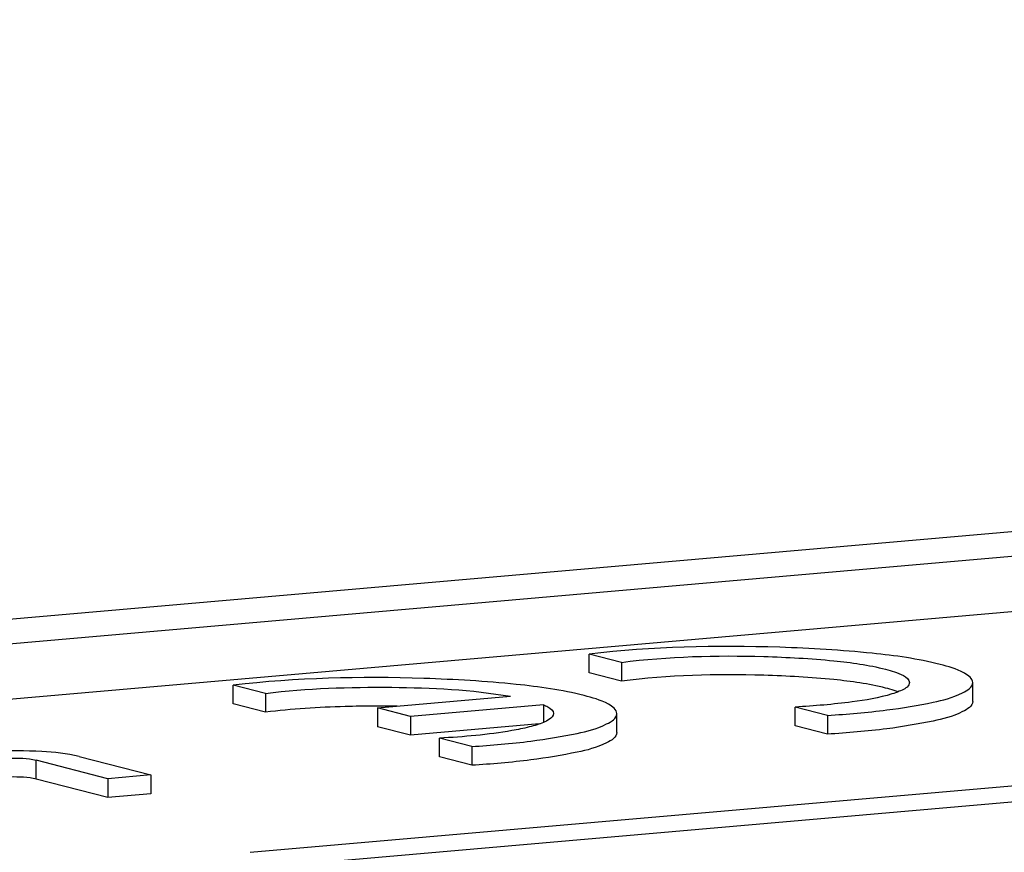
# Model space of a CAD drawing. Units: millimetres. Extents: x 0 to 1189, y 0 to 841.
# Drawn here: x 122 to 125, y 505 to 508 of the extents above; entities that cross this region are included whole.
import ezdxf

# ---------------------------------------------------------------- set-up
doc = ezdxf.new("R2010")
doc.units = ezdxf.units.MM
doc.header["$LTSCALE"] = 65.395
doc.layers.add('1', color=7, linetype='CONTINUOUS')

msp = doc.modelspace()

# ---------------------------------------------------------------- linework, layer by layer
at = {"layer": '1', "color": 7, "linetype": 'Continuous'}
for p, q in [((94.43531, 503.2052), (153.88609, 508.40647)), ((120.15436, 505.53377), (127.84135, 506.20629)), ((122.64792, 504.94942), (131.59545, 505.73223)), ((131.59766, 505.68104), (122.94381, 504.92393)), ((123.71603, 505.51558), (123.71607, 505.5749)), ((123.818, 505.54868), (123.71607, 505.5749)), ((123.818, 505.54868), (123.81796, 505.48936)), ((123.81796, 505.48936), (123.71603, 505.51558)), ((122.59385, 505.4174), (122.59389, 505.47672)), ((122.69581, 505.4505), (122.59389, 505.47672)), ((124.92567, 505.42565), (124.92571, 505.48497)), ((122.69581, 505.4505), (122.69577, 505.39119)), ((122.69577, 505.39119), (122.59385, 505.4174)), ((123.0495, 505.40479), (123.4686, 505.44146)), ((123.57216, 505.41482), (123.15306, 505.37815)), ((123.57216, 505.41482), (123.57212, 505.35912)), ((123.0495, 505.40479), (123.04946, 505.34547)), ((123.15306, 505.37815), (123.0495, 505.40479)), ((123.80349, 505.32748), (123.80353, 505.38679)), ((124.36625, 505.34833), (124.36629, 505.40764)), ((124.46822, 505.38143), (124.36629, 505.40764)), ((124.46822, 505.38143), (124.46818, 505.32211)), ((123.15306, 505.37815), (123.15302, 505.31884)), ((123.55919, 505.35437), (123.15302, 505.31884)), ((123.15302, 505.31884), (123.04946, 505.34547)), ((124.46818, 505.32211), (124.36625, 505.34833)), ((123.24407, 505.25015), (123.24411, 505.30947)), ((123.34603, 505.28325), (123.24411, 505.30947)), ((123.34603, 505.28325), (123.34599, 505.22393)), ((122.19917, 505.18172), (121.97313, 505.23986)), ((122.10815, 505.25167), (122.3342, 505.19353)), ((123.34599, 505.22393), (123.24407, 505.25015)), ((122.19913, 505.1224), (121.97309, 505.18054)), ((122.19917, 505.18172), (122.19913, 505.1224)), ((122.3342, 505.19353), (122.19917, 505.18172)), ((122.3342, 505.19353), (122.33416, 505.13421)), ((122.33416, 505.13421), (122.19913, 505.1224))]:
    msp.add_line(p, q, dxfattribs=at)
at = {"layer": '1', "color": 9, "linetype": 'Continuous'}
for p, q in [((119.07393, 505.18637), (129.399, 506.08969)), ((121.97309, 505.18054), (121.97313, 505.23986))]:
    msp.add_line(p, q, dxfattribs=at)
at = {"layer": '1', "color": 7, "linetype": 'Continuous'}
for centre, radius, start, end in [((124.59956, 505.22447), 0.24804, 68.63591, 71.43332), ((123.05112, 501.75584), 3.65496, 89.33037, 90.1707), ((123.05157, 501.79767), 3.61313, 89.04921, 89.3297)]:
    msp.add_arc(centre, radius, start, end, dxfattribs=at)
for points, knots in [([(124.82276, 505.54208), (124.75275, 505.56009), (124.58402, 505.58299), (124.21476, 505.60483), (123.91541, 505.59802), (123.71607, 505.5749)], [0, 0, 0, 0, 0.1952704, 0.4579084, 1, 1, 1, 1]), ([(123.818, 505.54868), (123.96664, 505.56768), (124.19158, 505.5733), (124.46949, 505.55776), (124.59772, 505.54071), (124.65085, 505.52704)], [0, 0, 0, 0, 0.5378851, 0.8030574, 1, 1, 1, 1]), ([(124.92571, 505.48496), (124.92572, 505.49812), (124.88471, 505.52646), (124.8491, 505.53531), (124.82276, 505.54208)], [0, 0, 0, 0, 0.3262049, 1, 1, 1, 1]), ([(124.65081, 505.46773), (124.59768, 505.48139), (124.46945, 505.49844), (124.19154, 505.51398), (123.9666, 505.50836), (123.81796, 505.48936)], [0, 0, 0, 0, 0.1969428, 0.4621151, 1, 1, 1, 1]), ([(124.65085, 505.52704), (124.67018, 505.52207), (124.69632, 505.51557), (124.72643, 505.49477), (124.72642, 505.48511)], [0, 0, 0, 0, 0.6737533, 1, 1, 1, 1]), ([(123.70058, 505.4439), (123.63057, 505.46191), (123.46183, 505.4848), (123.09257, 505.50664), (122.79322, 505.49984), (122.59389, 505.47672)], [0, 0, 0, 0, 0.1952804, 0.457914, 1, 1, 1, 1]), ([(124.46822, 505.38143), (124.53059, 505.38536), (124.64099, 505.39424), (124.78741, 505.41857), (124.87421, 505.43936), (124.9257, 505.46978), (124.92571, 505.48496)], [0, 0, 0, 0, 0.3917633, 0.701054, 0.9048404, 1, 1, 1, 1]), ([(124.72642, 505.48511), (124.72642, 505.48265), (124.72126, 505.46812), (124.70548, 505.46196), (124.69422, 505.45723)], [0, 0, 0, 0, 0.167869, 1, 1, 1, 1]), ([(122.69581, 505.4505), (122.82759, 505.46734), (123.08618, 505.47479), (123.34517, 505.46282), (123.4686, 505.44146)], [0, 0, 0, 0, 0.5146855, 1, 1, 1, 1]), ([(123.8035, 505.38678), (123.80351, 505.39994), (123.76251, 505.42828), (123.7269, 505.43713), (123.70058, 505.4439)], [0, 0, 0, 0, 0.3262071, 1, 1, 1, 1]), ([(124.67094, 505.44893), (124.63014, 505.43633), (124.52828, 505.41967), (124.42612, 505.41092), (124.36629, 505.40764)], [0, 0, 0, 0, 0.4161313, 1, 1, 1, 1]), ([(123.57216, 505.41482), (123.57693, 505.41281), (123.5893, 505.40704), (123.60428, 505.39619), (123.60427, 505.38691)], [0, 0, 0, 0, 0.3581332, 1, 1, 1, 1]), ([(124.92567, 505.42564), (124.92566, 505.41046), (124.87417, 505.38004), (124.78737, 505.35925), (124.64095, 505.33492), (124.53055, 505.32604), (124.46818, 505.32211)], [0, 0, 0, 0, 0.0951596, 0.2989459, 0.6082366, 1, 1, 1, 1]), ([(123.04023, 505.41078), (123.00911, 505.41069), (122.8941, 505.40882), (122.77902, 505.40182), (122.69577, 505.39119)], [0, 0, 0, 0, 0.2705078, 1, 1, 1, 1]), ([(123.34603, 505.28325), (123.4084, 505.28718), (123.51879, 505.29607), (123.6652, 505.32039), (123.75199, 505.34119), (123.80348, 505.3716), (123.8035, 505.38678)], [0, 0, 0, 0, 0.3917559, 0.7010412, 0.9048297, 1, 1, 1, 1]), ([(123.60427, 505.38691), (123.60425, 505.37951), (123.58532, 505.36231), (123.56589, 505.35621), (123.55247, 505.3519)], [0, 0, 0, 0, 0.3445816, 1, 1, 1, 1]), ([(123.52743, 505.34479), (123.50942, 505.34023), (123.41593, 505.32149), (123.32066, 505.31366), (123.24411, 505.30947)], [0, 0, 0, 0, 0.1950949, 1, 1, 1, 1]), ([(123.80349, 505.32746), (123.80347, 505.31228), (123.75198, 505.28186), (123.66519, 505.26107), (123.51876, 505.23675), (123.40836, 505.22786), (123.34599, 505.22393)], [0, 0, 0, 0, 0.0951596, 0.2989459, 0.6082366, 1, 1, 1, 1]), ([(122.10815, 505.25167), (122.06995, 505.2615), (121.97845, 505.26928), (121.88746, 505.27061), (121.83586, 505.26852)], [0, 0, 0, 0, 0.4330483, 1, 1, 1, 1]), ([(121.85672, 505.24451), (121.86715, 505.24542), (121.90592, 505.24692), (121.9456, 505.24694), (121.97313, 505.23986)], [0, 0, 0, 0, 0.2691659, 1, 1, 1, 1]), ([(121.97309, 505.18054), (121.96674, 505.18218), (121.9322, 505.1874), (121.89713, 505.1877), (121.8689, 505.18607)], [0, 0, 0, 0, 0.1883154, 1, 1, 1, 1])]:
    msp.add_open_spline(points, degree=3, knots=knots, dxfattribs=at)
for points in [[(124.67853, 505.4596), (124.66941, 505.46268), (124.66014, 505.46533), (124.65081, 505.46773)], [(124.69422, 505.45723), (124.68663, 505.45404), (124.67882, 505.45135), (124.67094, 505.44893)], [(123.55247, 505.3519), (123.54421, 505.34925), (123.53584, 505.34692), (123.52743, 505.34479)]]:
    msp.add_open_spline(points, degree=3, dxfattribs=at)

doc.saveas('drawing.dxf')
